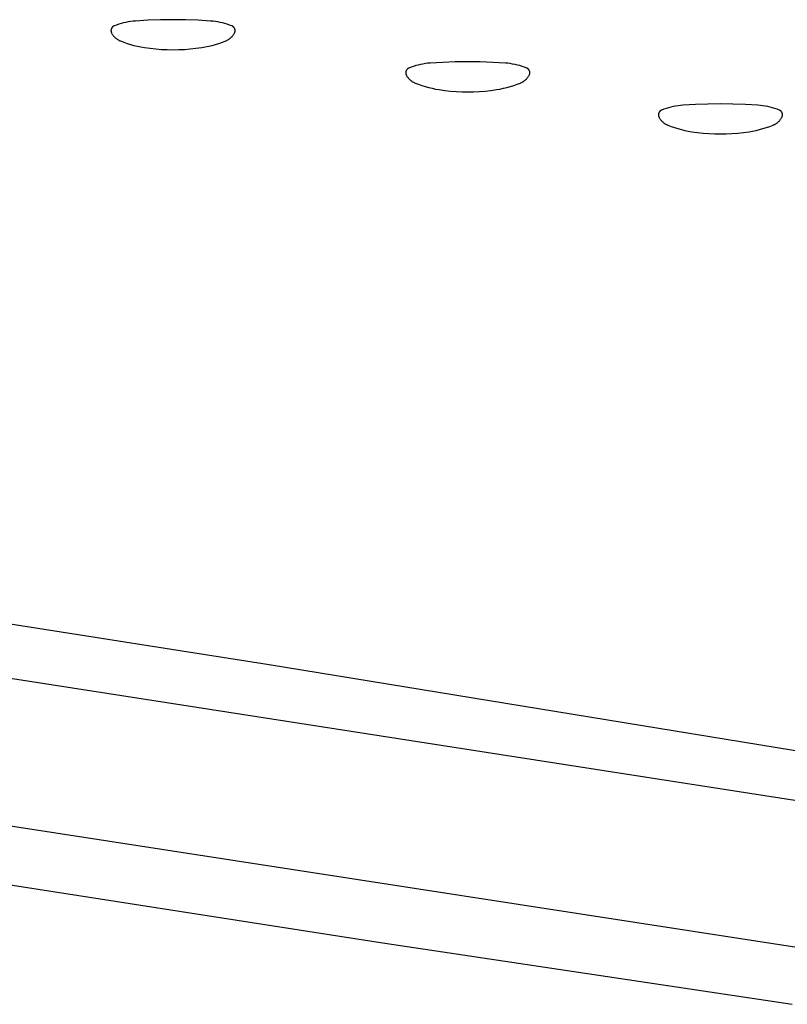
# Model space of a CAD drawing. Units: millimetres. Extents: x 125 to 1596, y 138 to 2012.
# Drawn here: x 1277 to 1296, y 1927 to 1951 of the extents above; entities that cross this region are included whole.
import ezdxf

# ---------------------------------------------------------------- set-up
doc = ezdxf.new("R2010")
doc.units = ezdxf.units.MM
doc.header["$MEASUREMENT"] = 0
doc.layers.add('Default', color=18, linetype='Continuous', true_color=0x000000)

msp = doc.modelspace()

# ---------------------------------------------------------------- linework, layer by layer
at = {"layer": 'Default'}
for p, q in [((1279.93579, 1950.78969), (1279.8788, 1950.77862)), ((1279.99312, 1950.79877), (1279.93579, 1950.78969)), ((1280.05073, 1950.80585), (1279.99312, 1950.79877)), ((1280.10856, 1950.81091), (1280.05073, 1950.80585)), ((1280.40544, 1950.82824), (1280.10856, 1950.81091)), ((1280.70264, 1950.83864), (1280.40544, 1950.82824)), ((1281, 1950.8421), (1280.70264, 1950.83864)), ((1281.29736, 1950.83864), (1281, 1950.8421)), ((1281.59456, 1950.82824), (1281.29736, 1950.83864)), ((1281.89144, 1950.81091), (1281.59456, 1950.82824)), ((1281.94927, 1950.80585), (1281.89144, 1950.81091)), ((1282.00688, 1950.79877), (1281.94927, 1950.80585)), ((1282.06421, 1950.78969), (1282.00688, 1950.79877)), ((1282.1212, 1950.77862), (1282.06421, 1950.78969)), ((1279.52619, 1950.58464), (1279.52618, 1950.5805)), ((1279.52618, 1950.5805), (1279.52631, 1950.57637)), ((1279.52634, 1950.58877), (1279.52619, 1950.58464)), ((1279.52631, 1950.57637), (1279.52658, 1950.57224)), ((1279.52664, 1950.59289), (1279.52634, 1950.58877)), ((1279.52658, 1950.57224), (1279.52699, 1950.56812)), ((1279.52708, 1950.59701), (1279.52664, 1950.59289)), ((1279.52699, 1950.56812), (1279.52755, 1950.56403)), ((1279.52766, 1950.6011), (1279.52708, 1950.59701)), ((1279.52755, 1950.56403), (1279.52824, 1950.55995)), ((1279.52837, 1950.60517), (1279.52766, 1950.6011)), ((1279.52824, 1950.55995), (1279.52908, 1950.5559)), ((1279.52923, 1950.60922), (1279.52837, 1950.60517)), ((1279.52908, 1950.5559), (1279.53005, 1950.55188)), ((1279.53023, 1950.61323), (1279.52923, 1950.60922)), ((1279.53136, 1950.61721), (1279.53023, 1950.61323)), ((1279.53263, 1950.62115), (1279.53136, 1950.61721)), ((1279.53403, 1950.62504), (1279.53263, 1950.62115)), ((1279.53557, 1950.62888), (1279.53403, 1950.62504)), ((1279.53724, 1950.63266), (1279.53557, 1950.62888)), ((1279.53903, 1950.63639), (1279.53724, 1950.63266)), ((1279.54095, 1950.64005), (1279.53903, 1950.63639)), ((1279.543, 1950.64364), (1279.54095, 1950.64005)), ((1279.54517, 1950.64716), (1279.543, 1950.64364)), ((1279.54746, 1950.65061), (1279.54517, 1950.64716)), ((1279.54987, 1950.65397), (1279.54746, 1950.65061)), ((1279.55239, 1950.65725), (1279.54987, 1950.65397)), ((1279.55502, 1950.66044), (1279.55239, 1950.65725)), ((1279.55776, 1950.66354), (1279.55502, 1950.66044)), ((1279.5606, 1950.66654), (1279.55776, 1950.66354)), ((1279.56354, 1950.66945), (1279.5606, 1950.66654)), ((1279.56659, 1950.67225), (1279.56354, 1950.66945)), ((1279.56972, 1950.67494), (1279.56659, 1950.67225)), ((1279.57295, 1950.67753), (1279.56972, 1950.67494)), ((1279.57627, 1950.68), (1279.57295, 1950.67753)), ((1279.57966, 1950.68236), (1279.57627, 1950.68)), ((1279.58314, 1950.6846), (1279.57966, 1950.68236)), ((1279.58669, 1950.68672), (1279.58314, 1950.6846)), ((1279.59031, 1950.68872), (1279.58669, 1950.68672)), ((1279.594, 1950.69059), (1279.59031, 1950.68872)), ((1279.59775, 1950.69233), (1279.594, 1950.69059)), ((1279.60156, 1950.69394), (1279.59775, 1950.69233)), ((1279.65576, 1950.71472), (1279.60156, 1950.69394)), ((1279.71065, 1950.7336), (1279.65576, 1950.71472)), ((1279.76617, 1950.75056), (1279.71065, 1950.7336)), ((1279.82224, 1950.76557), (1279.76617, 1950.75056)), ((1279.8788, 1950.77862), (1279.82224, 1950.76557)), ((1282.17776, 1950.76557), (1282.1212, 1950.77862)), ((1282.23383, 1950.75056), (1282.17776, 1950.76557)), ((1282.28935, 1950.7336), (1282.23383, 1950.75056)), ((1282.34424, 1950.71472), (1282.28935, 1950.7336)), ((1282.39844, 1950.69394), (1282.34424, 1950.71472)), ((1282.40225, 1950.69233), (1282.39844, 1950.69394)), ((1282.406, 1950.69059), (1282.40225, 1950.69233)), ((1282.40969, 1950.68872), (1282.406, 1950.69059)), ((1282.41331, 1950.68672), (1282.40969, 1950.68872)), ((1282.41686, 1950.6846), (1282.41331, 1950.68672)), ((1282.42034, 1950.68236), (1282.41686, 1950.6846)), ((1282.42373, 1950.68), (1282.42034, 1950.68236)), ((1282.42705, 1950.67753), (1282.42373, 1950.68)), ((1282.43028, 1950.67494), (1282.42705, 1950.67753)), ((1282.43341, 1950.67225), (1282.43028, 1950.67494)), ((1282.43646, 1950.66945), (1282.43341, 1950.67225)), ((1282.4394, 1950.66654), (1282.43646, 1950.66945)), ((1282.44224, 1950.66354), (1282.4394, 1950.66654)), ((1282.44498, 1950.66044), (1282.44224, 1950.66354)), ((1282.44761, 1950.65725), (1282.44498, 1950.66044)), ((1282.45013, 1950.65397), (1282.44761, 1950.65725)), ((1282.45254, 1950.65061), (1282.45013, 1950.65397)), ((1282.45483, 1950.64716), (1282.45254, 1950.65061)), ((1282.457, 1950.64364), (1282.45483, 1950.64716)), ((1282.45905, 1950.64005), (1282.457, 1950.64364)), ((1282.46097, 1950.63639), (1282.45905, 1950.64005)), ((1282.46276, 1950.63266), (1282.46097, 1950.63639)), ((1282.46443, 1950.62888), (1282.46276, 1950.63266)), ((1282.46597, 1950.62504), (1282.46443, 1950.62888)), ((1282.46737, 1950.62115), (1282.46597, 1950.62504)), ((1282.46864, 1950.61721), (1282.46737, 1950.62115)), ((1282.46977, 1950.61323), (1282.46864, 1950.61721)), ((1282.47077, 1950.60922), (1282.46977, 1950.61323)), ((1282.46995, 1950.55188), (1282.47092, 1950.5559)), ((1282.47163, 1950.60517), (1282.47077, 1950.60922)), ((1282.47092, 1950.5559), (1282.47176, 1950.55995)), ((1282.47234, 1950.6011), (1282.47163, 1950.60517)), ((1282.47176, 1950.55995), (1282.47245, 1950.56403)), ((1282.47292, 1950.59701), (1282.47234, 1950.6011)), ((1282.47245, 1950.56403), (1282.47301, 1950.56812)), ((1282.47336, 1950.59289), (1282.47292, 1950.59701)), ((1282.47301, 1950.56812), (1282.47342, 1950.57224)), ((1282.47366, 1950.58877), (1282.47336, 1950.59289)), ((1282.47342, 1950.57224), (1282.47369, 1950.57637)), ((1282.47381, 1950.58464), (1282.47366, 1950.58877)), ((1282.47369, 1950.57637), (1282.47382, 1950.5805)), ((1282.47382, 1950.5805), (1282.47381, 1950.58464)), ((1279.53005, 1950.55188), (1279.53116, 1950.54789)), ((1279.53116, 1950.54789), (1279.5324, 1950.54395)), ((1279.5324, 1950.54395), (1279.53378, 1950.54005)), ((1279.53378, 1950.54005), (1279.5353, 1950.5362)), ((1279.5353, 1950.5362), (1279.53694, 1950.53241)), ((1279.53694, 1950.53241), (1279.53872, 1950.52867)), ((1279.53872, 1950.52867), (1279.54062, 1950.525)), ((1279.54062, 1950.525), (1279.54764, 1950.51251)), ((1279.54764, 1950.51251), (1279.55509, 1950.50027)), ((1279.55509, 1950.50027), (1279.56296, 1950.48829)), ((1279.56296, 1950.48829), (1279.57124, 1950.4766)), ((1279.57124, 1950.4766), (1279.57992, 1950.4652)), ((1279.57992, 1950.4652), (1279.58899, 1950.4541)), ((1279.58899, 1950.4541), (1279.59844, 1950.44333)), ((1279.59844, 1950.44333), (1279.60825, 1950.43289)), ((1279.60825, 1950.43289), (1279.61842, 1950.42279)), ((1279.61842, 1950.42279), (1279.62894, 1950.41305)), ((1279.62894, 1950.41305), (1279.63978, 1950.40369)), ((1279.63978, 1950.40369), (1279.65094, 1950.3947)), ((1279.65094, 1950.3947), (1279.66241, 1950.38611)), ((1279.66241, 1950.38611), (1279.67417, 1950.37791)), ((1279.67417, 1950.37791), (1279.6862, 1950.37013)), ((1279.6862, 1950.37013), (1279.69849, 1950.36277)), ((1279.69849, 1950.36277), (1279.71104, 1950.35585)), ((1279.71104, 1950.35585), (1279.72381, 1950.34936)), ((1279.72381, 1950.34936), (1279.73681, 1950.34331)), ((1279.73681, 1950.34331), (1279.75, 1950.33772)), ((1279.75, 1950.33772), (1279.82899, 1950.30736)), ((1282.17101, 1950.30736), (1282.25, 1950.33772)), ((1282.25, 1950.33772), (1282.26319, 1950.34331)), ((1282.26319, 1950.34331), (1282.27619, 1950.34936)), ((1282.27619, 1950.34936), (1282.28896, 1950.35585)), ((1282.28896, 1950.35585), (1282.30151, 1950.36277)), ((1282.30151, 1950.36277), (1282.3138, 1950.37013)), ((1282.3138, 1950.37013), (1282.32583, 1950.37791)), ((1282.32583, 1950.37791), (1282.33759, 1950.38611)), ((1282.33759, 1950.38611), (1282.34906, 1950.3947)), ((1282.34906, 1950.3947), (1282.36022, 1950.40369)), ((1282.36022, 1950.40369), (1282.37106, 1950.41305)), ((1282.37106, 1950.41305), (1282.38158, 1950.42279)), ((1282.38158, 1950.42279), (1282.39175, 1950.43289)), ((1282.39175, 1950.43289), (1282.40156, 1950.44333)), ((1282.40156, 1950.44333), (1282.41101, 1950.4541)), ((1282.41101, 1950.4541), (1282.42008, 1950.4652)), ((1282.42008, 1950.4652), (1282.42876, 1950.4766)), ((1282.42876, 1950.4766), (1282.43704, 1950.48829)), ((1282.43704, 1950.48829), (1282.44491, 1950.50027)), ((1282.44491, 1950.50027), (1282.45236, 1950.51251)), ((1282.45236, 1950.51251), (1282.45938, 1950.525)), ((1282.45938, 1950.525), (1282.46128, 1950.52867)), ((1282.46128, 1950.52867), (1282.46306, 1950.53241)), ((1282.46306, 1950.53241), (1282.4647, 1950.5362)), ((1282.4647, 1950.5362), (1282.46622, 1950.54005)), ((1282.46622, 1950.54005), (1282.4676, 1950.54395)), ((1282.4676, 1950.54395), (1282.46884, 1950.54789)), ((1282.46884, 1950.54789), (1282.46995, 1950.55188)), ((1279.82899, 1950.30736), (1279.90894, 1950.27963)), ((1279.90894, 1950.27963), (1279.98976, 1950.25455)), ((1279.98976, 1950.25455), (1280.07137, 1950.23217)), ((1280.07137, 1950.23217), (1280.15367, 1950.2125)), ((1280.15367, 1950.2125), (1280.23658, 1950.19557)), ((1280.23658, 1950.19557), (1280.32001, 1950.18139)), ((1280.32001, 1950.18139), (1280.45525, 1950.16279)), ((1280.45525, 1950.16279), (1280.591, 1950.1483)), ((1280.591, 1950.1483), (1280.72712, 1950.13795)), ((1280.72712, 1950.13795), (1280.8635, 1950.13173)), ((1280.8635, 1950.13173), (1281, 1950.12966)), ((1281, 1950.12966), (1281.1365, 1950.13173)), ((1281.1365, 1950.13173), (1281.27288, 1950.13795)), ((1281.27288, 1950.13795), (1281.409, 1950.1483)), ((1281.409, 1950.1483), (1281.54475, 1950.16279)), ((1281.54475, 1950.16279), (1281.67999, 1950.18139)), ((1281.67999, 1950.18139), (1281.76342, 1950.19557)), ((1281.76342, 1950.19557), (1281.84633, 1950.2125)), ((1281.84633, 1950.2125), (1281.92863, 1950.23217)), ((1281.92863, 1950.23217), (1282.01024, 1950.25455)), ((1282.01024, 1950.25455), (1282.09106, 1950.27963)), ((1282.09106, 1950.27963), (1282.17101, 1950.30736)), ((1286.53263, 1949.62115), (1286.53136, 1949.61721)), ((1286.53403, 1949.62504), (1286.53263, 1949.62115)), ((1286.53557, 1949.62888), (1286.53403, 1949.62504)), ((1286.53724, 1949.63266), (1286.53557, 1949.62888)), ((1286.53903, 1949.63639), (1286.53724, 1949.63266)), ((1286.54095, 1949.64005), (1286.53903, 1949.63639)), ((1286.543, 1949.64364), (1286.54095, 1949.64005)), ((1286.54517, 1949.64716), (1286.543, 1949.64364)), ((1286.54746, 1949.65061), (1286.54517, 1949.64716)), ((1286.54987, 1949.65397), (1286.54746, 1949.65061)), ((1286.55239, 1949.65725), (1286.54987, 1949.65397)), ((1286.55502, 1949.66044), (1286.55239, 1949.65725)), ((1286.55776, 1949.66354), (1286.55502, 1949.66044)), ((1286.5606, 1949.66654), (1286.55776, 1949.66354)), ((1286.56354, 1949.66945), (1286.5606, 1949.66654)), ((1286.56659, 1949.67225), (1286.56354, 1949.66945)), ((1286.56972, 1949.67494), (1286.56659, 1949.67225)), ((1286.57295, 1949.67753), (1286.56972, 1949.67494)), ((1286.57627, 1949.68), (1286.57295, 1949.67753)), ((1286.57966, 1949.68236), (1286.57627, 1949.68)), ((1286.58314, 1949.6846), (1286.57966, 1949.68236)), ((1286.58669, 1949.68672), (1286.58314, 1949.6846)), ((1286.59031, 1949.68872), (1286.58669, 1949.68672)), ((1286.594, 1949.69059), (1286.59031, 1949.68872)), ((1286.59775, 1949.69233), (1286.594, 1949.69059)), ((1286.60156, 1949.69394), (1286.59775, 1949.69233)), ((1286.65576, 1949.71472), (1286.60156, 1949.69394)), ((1286.71065, 1949.7336), (1286.65576, 1949.71472)), ((1286.76617, 1949.75056), (1286.71065, 1949.7336)), ((1286.82224, 1949.76557), (1286.76617, 1949.75056)), ((1286.8788, 1949.77862), (1286.82224, 1949.76557)), ((1286.93579, 1949.78969), (1286.8788, 1949.77862)), ((1286.99312, 1949.79877), (1286.93579, 1949.78969)), ((1287.05073, 1949.80585), (1286.99312, 1949.79877)), ((1287.10856, 1949.81091), (1287.05073, 1949.80585)), ((1287.40544, 1949.82824), (1287.10856, 1949.81091)), ((1287.70264, 1949.83864), (1287.40544, 1949.82824)), ((1288, 1949.8421), (1287.70264, 1949.83864)), ((1288.29736, 1949.83864), (1288, 1949.8421)), ((1288.59456, 1949.82824), (1288.29736, 1949.83864)), ((1288.89144, 1949.81091), (1288.59456, 1949.82824)), ((1288.94927, 1949.80585), (1288.89144, 1949.81091)), ((1289.00688, 1949.79877), (1288.94927, 1949.80585)), ((1289.06421, 1949.78969), (1289.00688, 1949.79877)), ((1289.1212, 1949.77862), (1289.06421, 1949.78969)), ((1289.17776, 1949.76557), (1289.1212, 1949.77862)), ((1289.23383, 1949.75056), (1289.17776, 1949.76557)), ((1289.28935, 1949.7336), (1289.23383, 1949.75056)), ((1289.34424, 1949.71472), (1289.28935, 1949.7336)), ((1289.39844, 1949.69394), (1289.34424, 1949.71472)), ((1289.40225, 1949.69233), (1289.39844, 1949.69394)), ((1289.406, 1949.69059), (1289.40225, 1949.69233)), ((1289.40969, 1949.68872), (1289.406, 1949.69059)), ((1289.41331, 1949.68672), (1289.40969, 1949.68872)), ((1289.41686, 1949.6846), (1289.41331, 1949.68672)), ((1289.42034, 1949.68236), (1289.41686, 1949.6846)), ((1289.42373, 1949.68), (1289.42034, 1949.68236)), ((1289.42705, 1949.67753), (1289.42373, 1949.68)), ((1289.43028, 1949.67494), (1289.42705, 1949.67753)), ((1289.43341, 1949.67225), (1289.43028, 1949.67494)), ((1289.43646, 1949.66945), (1289.43341, 1949.67225)), ((1289.4394, 1949.66654), (1289.43646, 1949.66945)), ((1289.44224, 1949.66354), (1289.4394, 1949.66654)), ((1289.44498, 1949.66044), (1289.44224, 1949.66354)), ((1289.44761, 1949.65725), (1289.44498, 1949.66044)), ((1289.45013, 1949.65397), (1289.44761, 1949.65725)), ((1289.45254, 1949.65061), (1289.45013, 1949.65397)), ((1289.45483, 1949.64716), (1289.45254, 1949.65061)), ((1289.457, 1949.64364), (1289.45483, 1949.64716)), ((1289.45905, 1949.64005), (1289.457, 1949.64364)), ((1289.46097, 1949.63639), (1289.45905, 1949.64005)), ((1289.46276, 1949.63266), (1289.46097, 1949.63639)), ((1289.46443, 1949.62888), (1289.46276, 1949.63266)), ((1289.46597, 1949.62504), (1289.46443, 1949.62888)), ((1289.46737, 1949.62115), (1289.46597, 1949.62504)), ((1289.46864, 1949.61721), (1289.46737, 1949.62115)), ((1286.52619, 1949.58464), (1286.52618, 1949.5805)), ((1286.52618, 1949.5805), (1286.52631, 1949.57637)), ((1286.52634, 1949.58877), (1286.52619, 1949.58464)), ((1286.52631, 1949.57637), (1286.52658, 1949.57224)), ((1286.52664, 1949.59289), (1286.52634, 1949.58877)), ((1286.52658, 1949.57224), (1286.52699, 1949.56812)), ((1286.52708, 1949.59701), (1286.52664, 1949.59289)), ((1286.52699, 1949.56812), (1286.52755, 1949.56403)), ((1286.52766, 1949.6011), (1286.52708, 1949.59701)), ((1286.52755, 1949.56403), (1286.52824, 1949.55995)), ((1286.52837, 1949.60517), (1286.52766, 1949.6011)), ((1286.52824, 1949.55995), (1286.52908, 1949.5559)), ((1286.52923, 1949.60922), (1286.52837, 1949.60517)), ((1286.52908, 1949.5559), (1286.53005, 1949.55188)), ((1286.53023, 1949.61323), (1286.52923, 1949.60922)), ((1286.53005, 1949.55188), (1286.53116, 1949.54789)), ((1286.53136, 1949.61721), (1286.53023, 1949.61323)), ((1286.53116, 1949.54789), (1286.5324, 1949.54395)), ((1286.5324, 1949.54395), (1286.53378, 1949.54005)), ((1286.53378, 1949.54005), (1286.5353, 1949.5362)), ((1286.5353, 1949.5362), (1286.53694, 1949.53241)), ((1286.53694, 1949.53241), (1286.53872, 1949.52867)), ((1286.53872, 1949.52867), (1286.54062, 1949.525)), ((1286.54062, 1949.525), (1286.54764, 1949.51251)), ((1286.54764, 1949.51251), (1286.55509, 1949.50027)), ((1286.55509, 1949.50027), (1286.56296, 1949.48829)), ((1286.56296, 1949.48829), (1286.57124, 1949.4766)), ((1286.57124, 1949.4766), (1286.57992, 1949.4652)), ((1286.57992, 1949.4652), (1286.58899, 1949.4541)), ((1286.58899, 1949.4541), (1286.59844, 1949.44333)), ((1286.59844, 1949.44333), (1286.60825, 1949.43289)), ((1286.60825, 1949.43289), (1286.61842, 1949.42279)), ((1286.61842, 1949.42279), (1286.62894, 1949.41305)), ((1286.62894, 1949.41305), (1286.63978, 1949.40369)), ((1286.63978, 1949.40369), (1286.65094, 1949.3947)), ((1286.65094, 1949.3947), (1286.66241, 1949.38611)), ((1286.66241, 1949.38611), (1286.67417, 1949.37791)), ((1289.32583, 1949.37791), (1289.33759, 1949.38611)), ((1289.33759, 1949.38611), (1289.34906, 1949.3947)), ((1289.34906, 1949.3947), (1289.36022, 1949.40369)), ((1289.36022, 1949.40369), (1289.37106, 1949.41305)), ((1289.37106, 1949.41305), (1289.38158, 1949.42279)), ((1289.38158, 1949.42279), (1289.39175, 1949.43289)), ((1289.39175, 1949.43289), (1289.40156, 1949.44333)), ((1289.40156, 1949.44333), (1289.41101, 1949.4541)), ((1289.41101, 1949.4541), (1289.42008, 1949.4652)), ((1289.42008, 1949.4652), (1289.42876, 1949.4766)), ((1289.42876, 1949.4766), (1289.43704, 1949.48829)), ((1289.43704, 1949.48829), (1289.44491, 1949.50027)), ((1289.44491, 1949.50027), (1289.45236, 1949.51251)), ((1289.45236, 1949.51251), (1289.45938, 1949.525)), ((1289.45938, 1949.525), (1289.46128, 1949.52867)), ((1289.46128, 1949.52867), (1289.46306, 1949.53241)), ((1289.46306, 1949.53241), (1289.4647, 1949.5362)), ((1289.4647, 1949.5362), (1289.46622, 1949.54005)), ((1289.46622, 1949.54005), (1289.4676, 1949.54395)), ((1289.4676, 1949.54395), (1289.46884, 1949.54789)), ((1289.46977, 1949.61323), (1289.46864, 1949.61721)), ((1289.46884, 1949.54789), (1289.46995, 1949.55188)), ((1289.47077, 1949.60922), (1289.46977, 1949.61323)), ((1289.46995, 1949.55188), (1289.47092, 1949.5559)), ((1289.47163, 1949.60517), (1289.47077, 1949.60922)), ((1289.47092, 1949.5559), (1289.47176, 1949.55995)), ((1289.47234, 1949.6011), (1289.47163, 1949.60517)), ((1289.47176, 1949.55995), (1289.47245, 1949.56403)), ((1289.47292, 1949.59701), (1289.47234, 1949.6011)), ((1289.47245, 1949.56403), (1289.47301, 1949.56812)), ((1289.47336, 1949.59289), (1289.47292, 1949.59701)), ((1289.47301, 1949.56812), (1289.47342, 1949.57224)), ((1289.47366, 1949.58877), (1289.47336, 1949.59289)), ((1289.47342, 1949.57224), (1289.47369, 1949.57637)), ((1289.47381, 1949.58464), (1289.47366, 1949.58877)), ((1289.47369, 1949.57637), (1289.47382, 1949.5805)), ((1289.47382, 1949.5805), (1289.47381, 1949.58464)), ((1286.67417, 1949.37791), (1286.6862, 1949.37013)), ((1286.6862, 1949.37013), (1286.69849, 1949.36277)), ((1286.69849, 1949.36277), (1286.71104, 1949.35585)), ((1286.71104, 1949.35585), (1286.72381, 1949.34936)), ((1286.72381, 1949.34936), (1286.73681, 1949.34331)), ((1286.73681, 1949.34331), (1286.75, 1949.33772)), ((1286.75, 1949.33772), (1286.82899, 1949.30736)), ((1286.82899, 1949.30736), (1286.90894, 1949.27963)), ((1286.90894, 1949.27963), (1286.98976, 1949.25455)), ((1286.98976, 1949.25455), (1287.07137, 1949.23217)), ((1287.07137, 1949.23217), (1287.15367, 1949.2125)), ((1287.15367, 1949.2125), (1287.23658, 1949.19557)), ((1287.23658, 1949.19557), (1287.32001, 1949.18139)), ((1287.32001, 1949.18139), (1287.45525, 1949.16279)), ((1287.45525, 1949.16279), (1287.591, 1949.1483)), ((1288.409, 1949.1483), (1288.54475, 1949.16279)), ((1288.54475, 1949.16279), (1288.67999, 1949.18139)), ((1288.67999, 1949.18139), (1288.76342, 1949.19557)), ((1288.76342, 1949.19557), (1288.84633, 1949.2125)), ((1288.84633, 1949.2125), (1288.92863, 1949.23217)), ((1288.92863, 1949.23217), (1289.01024, 1949.25455)), ((1289.01024, 1949.25455), (1289.09106, 1949.27963)), ((1289.09106, 1949.27963), (1289.17101, 1949.30736)), ((1289.17101, 1949.30736), (1289.25, 1949.33772)), ((1289.25, 1949.33772), (1289.26319, 1949.34331)), ((1289.26319, 1949.34331), (1289.27619, 1949.34936)), ((1289.27619, 1949.34936), (1289.28896, 1949.35585)), ((1289.28896, 1949.35585), (1289.30151, 1949.36277)), ((1289.30151, 1949.36277), (1289.3138, 1949.37013)), ((1289.3138, 1949.37013), (1289.32583, 1949.37791)), ((1287.591, 1949.1483), (1287.72712, 1949.13795)), ((1287.72712, 1949.13795), (1287.8635, 1949.13173)), ((1287.8635, 1949.13173), (1288, 1949.12966)), ((1288, 1949.12966), (1288.1365, 1949.13173)), ((1288.1365, 1949.13173), (1288.27288, 1949.13795)), ((1288.27288, 1949.13795), (1288.409, 1949.1483)), ((1292.58314, 1948.6846), (1292.57966, 1948.68236)), ((1292.58669, 1948.68672), (1292.58314, 1948.6846)), ((1292.59031, 1948.68872), (1292.58669, 1948.68672)), ((1292.594, 1948.69059), (1292.59031, 1948.68872)), ((1292.59775, 1948.69233), (1292.594, 1948.69059)), ((1292.60156, 1948.69394), (1292.59775, 1948.69233)), ((1292.65576, 1948.71472), (1292.60156, 1948.69394)), ((1292.71065, 1948.7336), (1292.65576, 1948.71472)), ((1292.76617, 1948.75056), (1292.71065, 1948.7336)), ((1292.82224, 1948.76557), (1292.76617, 1948.75056)), ((1292.8788, 1948.77862), (1292.82224, 1948.76557)), ((1292.93579, 1948.78969), (1292.8788, 1948.77862)), ((1292.99312, 1948.79877), (1292.93579, 1948.78969)), ((1293.05073, 1948.80585), (1292.99312, 1948.79877)), ((1293.10856, 1948.81091), (1293.05073, 1948.80585)), ((1293.40544, 1948.82824), (1293.10856, 1948.81091)), ((1293.70264, 1948.83864), (1293.40544, 1948.82824)), ((1294, 1948.8421), (1293.70264, 1948.83864)), ((1294.29736, 1948.83864), (1294, 1948.8421)), ((1294.59456, 1948.82824), (1294.29736, 1948.83864)), ((1294.89144, 1948.81091), (1294.59456, 1948.82824)), ((1294.94927, 1948.80585), (1294.89144, 1948.81091)), ((1295.00688, 1948.79877), (1294.94927, 1948.80585)), ((1295.06421, 1948.78969), (1295.00688, 1948.79877)), ((1295.1212, 1948.77862), (1295.06421, 1948.78969)), ((1295.17776, 1948.76557), (1295.1212, 1948.77862)), ((1295.23383, 1948.75056), (1295.17776, 1948.76557)), ((1295.28935, 1948.7336), (1295.23383, 1948.75056)), ((1295.34424, 1948.71472), (1295.28935, 1948.7336)), ((1295.39844, 1948.69394), (1295.34424, 1948.71472)), ((1295.40225, 1948.69233), (1295.39844, 1948.69394)), ((1295.406, 1948.69059), (1295.40225, 1948.69233)), ((1295.40969, 1948.68872), (1295.406, 1948.69059)), ((1295.41331, 1948.68672), (1295.40969, 1948.68872)), ((1295.41686, 1948.6846), (1295.41331, 1948.68672)), ((1295.42034, 1948.68236), (1295.41686, 1948.6846)), ((1292.52619, 1948.58464), (1292.52618, 1948.5805)), ((1292.52618, 1948.5805), (1292.52631, 1948.57637)), ((1292.52634, 1948.58877), (1292.52619, 1948.58464)), ((1292.52631, 1948.57637), (1292.52658, 1948.57224)), ((1292.52664, 1948.59289), (1292.52634, 1948.58877)), ((1292.52658, 1948.57224), (1292.52699, 1948.56812)), ((1292.52708, 1948.59701), (1292.52664, 1948.59289)), ((1292.52699, 1948.56812), (1292.52755, 1948.56403)), ((1292.52766, 1948.6011), (1292.52708, 1948.59701)), ((1292.52755, 1948.56403), (1292.52824, 1948.55995)), ((1292.52837, 1948.60517), (1292.52766, 1948.6011)), ((1292.52824, 1948.55995), (1292.52908, 1948.5559)), ((1292.52923, 1948.60922), (1292.52837, 1948.60517)), ((1292.52908, 1948.5559), (1292.53005, 1948.55188)), ((1292.53023, 1948.61323), (1292.52923, 1948.60922)), ((1292.53005, 1948.55188), (1292.53116, 1948.54789)), ((1292.53136, 1948.61721), (1292.53023, 1948.61323)), ((1292.53116, 1948.54789), (1292.5324, 1948.54395)), ((1292.53263, 1948.62115), (1292.53136, 1948.61721)), ((1292.5324, 1948.54395), (1292.53378, 1948.54005)), ((1292.53403, 1948.62504), (1292.53263, 1948.62115)), ((1292.53378, 1948.54005), (1292.5353, 1948.5362)), ((1292.53557, 1948.62888), (1292.53403, 1948.62504)), ((1292.5353, 1948.5362), (1292.53694, 1948.53241)), ((1292.53724, 1948.63266), (1292.53557, 1948.62888)), ((1292.53694, 1948.53241), (1292.53872, 1948.52867)), ((1292.53903, 1948.63639), (1292.53724, 1948.63266)), ((1292.53872, 1948.52867), (1292.54062, 1948.525)), ((1292.54095, 1948.64005), (1292.53903, 1948.63639)), ((1292.54062, 1948.525), (1292.54764, 1948.51251)), ((1292.543, 1948.64364), (1292.54095, 1948.64005)), ((1292.54517, 1948.64716), (1292.543, 1948.64364)), ((1292.54746, 1948.65061), (1292.54517, 1948.64716)), ((1292.54987, 1948.65397), (1292.54746, 1948.65061)), ((1292.54764, 1948.51251), (1292.55509, 1948.50027)), ((1292.55239, 1948.65725), (1292.54987, 1948.65397)), ((1292.55502, 1948.66044), (1292.55239, 1948.65725)), ((1292.55776, 1948.66354), (1292.55502, 1948.66044)), ((1292.55509, 1948.50027), (1292.56296, 1948.48829)), ((1292.5606, 1948.66654), (1292.55776, 1948.66354)), ((1292.56354, 1948.66945), (1292.5606, 1948.66654)), ((1292.56296, 1948.48829), (1292.57124, 1948.4766)), ((1292.56659, 1948.67225), (1292.56354, 1948.66945)), ((1292.56972, 1948.67494), (1292.56659, 1948.67225)), ((1292.57295, 1948.67753), (1292.56972, 1948.67494)), ((1292.57124, 1948.4766), (1292.57992, 1948.4652)), ((1292.57627, 1948.68), (1292.57295, 1948.67753)), ((1292.57966, 1948.68236), (1292.57627, 1948.68)), ((1292.57992, 1948.4652), (1292.58899, 1948.4541)), ((1292.58899, 1948.4541), (1292.59844, 1948.44333)), ((1295.40156, 1948.44333), (1295.41101, 1948.4541)), ((1295.41101, 1948.4541), (1295.42008, 1948.4652)), ((1295.42008, 1948.4652), (1295.42876, 1948.4766)), ((1295.42373, 1948.68), (1295.42034, 1948.68236)), ((1295.42705, 1948.67753), (1295.42373, 1948.68)), ((1295.43028, 1948.67494), (1295.42705, 1948.67753)), ((1295.42876, 1948.4766), (1295.43704, 1948.48829)), ((1295.43341, 1948.67225), (1295.43028, 1948.67494)), ((1295.43646, 1948.66945), (1295.43341, 1948.67225)), ((1295.4394, 1948.66654), (1295.43646, 1948.66945)), ((1295.43704, 1948.48829), (1295.44491, 1948.50027)), ((1295.44224, 1948.66354), (1295.4394, 1948.66654)), ((1295.44498, 1948.66044), (1295.44224, 1948.66354)), ((1295.44491, 1948.50027), (1295.45236, 1948.51251)), ((1295.44761, 1948.65725), (1295.44498, 1948.66044)), ((1295.45013, 1948.65397), (1295.44761, 1948.65725)), ((1295.45254, 1948.65061), (1295.45013, 1948.65397)), ((1295.45236, 1948.51251), (1295.45938, 1948.525)), ((1295.45483, 1948.64716), (1295.45254, 1948.65061)), ((1295.457, 1948.64364), (1295.45483, 1948.64716)), ((1295.45905, 1948.64005), (1295.457, 1948.64364)), ((1295.46097, 1948.63639), (1295.45905, 1948.64005)), ((1295.45938, 1948.525), (1295.46128, 1948.52867)), ((1295.46276, 1948.63266), (1295.46097, 1948.63639)), ((1295.46128, 1948.52867), (1295.46306, 1948.53241)), ((1295.46443, 1948.62888), (1295.46276, 1948.63266)), ((1295.46306, 1948.53241), (1295.4647, 1948.5362)), ((1295.46597, 1948.62504), (1295.46443, 1948.62888)), ((1295.4647, 1948.5362), (1295.46622, 1948.54005)), ((1295.46737, 1948.62115), (1295.46597, 1948.62504)), ((1295.46622, 1948.54005), (1295.4676, 1948.54395)), ((1295.46864, 1948.61721), (1295.46737, 1948.62115)), ((1295.4676, 1948.54395), (1295.46884, 1948.54789)), ((1295.46977, 1948.61323), (1295.46864, 1948.61721)), ((1295.46884, 1948.54789), (1295.46995, 1948.55188)), ((1295.47077, 1948.60922), (1295.46977, 1948.61323)), ((1295.46995, 1948.55188), (1295.47092, 1948.5559)), ((1295.47163, 1948.60517), (1295.47077, 1948.60922)), ((1295.47092, 1948.5559), (1295.47176, 1948.55995)), ((1295.47234, 1948.6011), (1295.47163, 1948.60517)), ((1295.47176, 1948.55995), (1295.47245, 1948.56403)), ((1295.47292, 1948.59701), (1295.47234, 1948.6011)), ((1295.47245, 1948.56403), (1295.47301, 1948.56812)), ((1295.47336, 1948.59289), (1295.47292, 1948.59701)), ((1295.47301, 1948.56812), (1295.47342, 1948.57224)), ((1295.47366, 1948.58877), (1295.47336, 1948.59289)), ((1295.47342, 1948.57224), (1295.47369, 1948.57637)), ((1295.47381, 1948.58464), (1295.47366, 1948.58877)), ((1295.47369, 1948.57637), (1295.47382, 1948.5805)), ((1295.47382, 1948.5805), (1295.47381, 1948.58464)), ((1292.59844, 1948.44333), (1292.60825, 1948.43289)), ((1292.60825, 1948.43289), (1292.61842, 1948.42279)), ((1292.61842, 1948.42279), (1292.62894, 1948.41305)), ((1292.62894, 1948.41305), (1292.63978, 1948.40369)), ((1292.63978, 1948.40369), (1292.65094, 1948.3947)), ((1292.65094, 1948.3947), (1292.66241, 1948.38611)), ((1292.66241, 1948.38611), (1292.67417, 1948.37791)), ((1292.67417, 1948.37791), (1292.6862, 1948.37013)), ((1292.6862, 1948.37013), (1292.69849, 1948.36277)), ((1292.69849, 1948.36277), (1292.71104, 1948.35585)), ((1292.71104, 1948.35585), (1292.72381, 1948.34936)), ((1292.72381, 1948.34936), (1292.73681, 1948.34331)), ((1292.73681, 1948.34331), (1292.75, 1948.33772)), ((1292.75, 1948.33772), (1292.82899, 1948.30736)), ((1292.82899, 1948.30736), (1292.90894, 1948.27963)), ((1292.90894, 1948.27963), (1292.98976, 1948.25455)), ((1292.98976, 1948.25455), (1293.07137, 1948.23217)), ((1293.07137, 1948.23217), (1293.15367, 1948.2125)), ((1294.84633, 1948.2125), (1294.92863, 1948.23217)), ((1294.92863, 1948.23217), (1295.01024, 1948.25455)), ((1295.01024, 1948.25455), (1295.09106, 1948.27963)), ((1295.09106, 1948.27963), (1295.17101, 1948.30736)), ((1295.17101, 1948.30736), (1295.25, 1948.33772)), ((1295.25, 1948.33772), (1295.26319, 1948.34331)), ((1295.26319, 1948.34331), (1295.27619, 1948.34936)), ((1295.27619, 1948.34936), (1295.28896, 1948.35585)), ((1295.28896, 1948.35585), (1295.30151, 1948.36277)), ((1295.30151, 1948.36277), (1295.3138, 1948.37013)), ((1295.3138, 1948.37013), (1295.32583, 1948.37791)), ((1295.32583, 1948.37791), (1295.33759, 1948.38611)), ((1295.33759, 1948.38611), (1295.34906, 1948.3947)), ((1295.34906, 1948.3947), (1295.36022, 1948.40369)), ((1295.36022, 1948.40369), (1295.37106, 1948.41305)), ((1295.37106, 1948.41305), (1295.38158, 1948.42279)), ((1295.38158, 1948.42279), (1295.39175, 1948.43289)), ((1295.39175, 1948.43289), (1295.40156, 1948.44333)), ((1293.15367, 1948.2125), (1293.23658, 1948.19557)), ((1293.23658, 1948.19557), (1293.32001, 1948.18139)), ((1293.32001, 1948.18139), (1293.45525, 1948.16279)), ((1293.45525, 1948.16279), (1293.591, 1948.1483)), ((1293.591, 1948.1483), (1293.72712, 1948.13795)), ((1293.72712, 1948.13795), (1293.8635, 1948.13173)), ((1293.8635, 1948.13173), (1294, 1948.12966)), ((1294, 1948.12966), (1294.1365, 1948.13173)), ((1294.1365, 1948.13173), (1294.27288, 1948.13795)), ((1294.27288, 1948.13795), (1294.409, 1948.1483)), ((1294.409, 1948.1483), (1294.54475, 1948.16279)), ((1294.54475, 1948.16279), (1294.67999, 1948.18139)), ((1294.67999, 1948.18139), (1294.76342, 1948.19557)), ((1294.76342, 1948.19557), (1294.84633, 1948.2125)), ((1252.42567, 1939.04133), (1309.40744, 1930.18289)), ((1283.28071, 1935.52346), (1270.44212, 1937.53836)), ((1301.09555, 1932.60591), (1283.28071, 1935.52346)), ((1255.31793, 1933.6782), (1285.92449, 1928.92817)), ((1298, 1928.46791), (1273.75131, 1932.20857)), ((1285.92449, 1928.92817), (1295.70115, 1927.45696))]:
    msp.add_line(p, q, dxfattribs=at)

doc.saveas('drawing.dxf')
